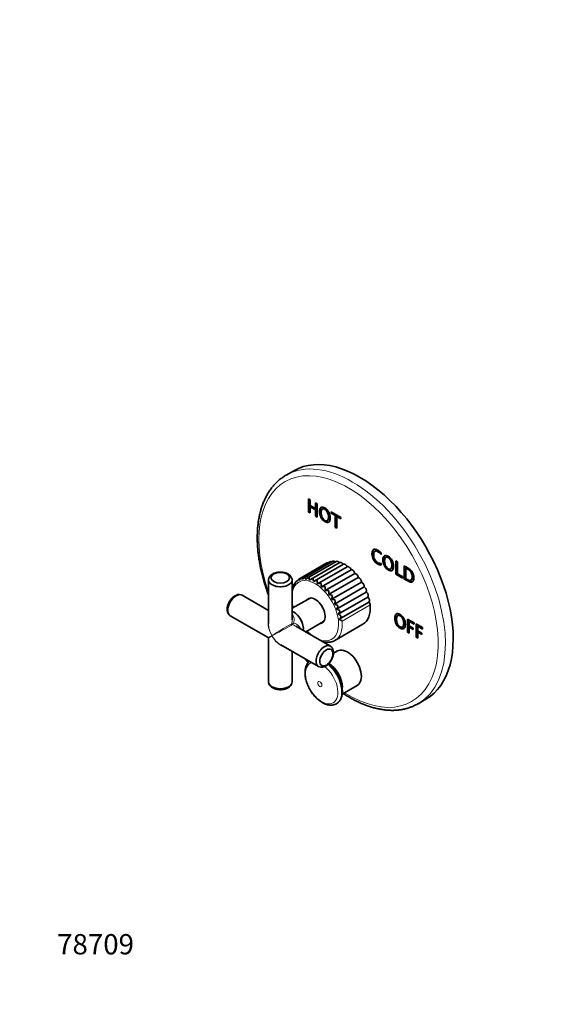
# Model space of a CAD drawing. Units: millimetres. Extents: x 0 to 770, y 0 to 1164.
# Drawn here: x 0 to 324, y 0 to 582 of the extents above; entities that cross this region are included whole.
import ezdxf
from ezdxf import colors
from ezdxf.entities.mleader import LeaderData, LeaderLine
from ezdxf.math import Vec2, Vec3

# ---------------------------------------------------------------- set-up
doc = ezdxf.new("R2010")
doc.units = ezdxf.units.MM
doc.layers.add('DV6_Défaut', color=7, linetype='Continuous')
doc.layers.add('Défaut', color=7, linetype='Continuous')

# ---------------------------------------------------------------- blocks, each defined once
blk = doc.blocks.new('_DOT')
at = {"color": 0}
blk.add_line((0, 0), (-1, 0), dxfattribs=at)
at = {"color": 0, "const_width": 0.333}
blk.add_lwpolyline([(-0.1665, 0, 1), (0.1665, 0, 1)], format="xyb", close=True, dxfattribs=at)
blk = doc.blocks.new('SE5')
at = {"layer": 'DV6_Défaut', "color": 7, "linetype": 'Continuous', "lineweight": 35}
for p, q in [((162.02, 315.44), (157.43, 312.78)), ((170.71, 291), (170.71, 298.78)), ((170.71, 298.78), (171.68, 298.22)), ((171.07, 291.21), (171.07, 298.57)), ((171.68, 298.22), (171.68, 294.94)), ((171.07, 291.21), (170.71, 291)), ((171.68, 290.86), (171.07, 291.21)), ((171.68, 294.94), (174.88, 293.09)), ((172.03, 294.32), (171.68, 294.11)), ((174.88, 292.26), (171.68, 294.11)), ((171.68, 294.11), (171.68, 290.45)), ((175.23, 292.47), (172.03, 294.32)), ((174.88, 293.09), (174.88, 296.37)), ((174.88, 296.37), (175.84, 295.82)), ((175.23, 293.3), (174.88, 293.09)), ((175.23, 292.47), (174.88, 292.26)), ((174.88, 288.6), (174.88, 292.26)), ((175.23, 293.3), (175.23, 296.17)), ((175.23, 288.8), (175.23, 292.47)), ((175.84, 295.82), (175.84, 288.04)), ((179.34, 293), (178.9, 292.74)), ((184.03, 290.26), (184.03, 291.09)), ((184.03, 291.09), (189.77, 287.78)), ((171.68, 290.45), (170.71, 291)), ((175.23, 288.8), (174.88, 288.6)), ((175.84, 288.04), (174.88, 288.6)), ((175.84, 288.45), (175.23, 288.8)), ((181.68, 285.87), (182.12, 286.13)), ((184.39, 290.46), (184.03, 290.26)), ((186.42, 288.88), (184.03, 290.26)), ((184.39, 290.46), (184.39, 290.88)), ((186.78, 289.08), (184.39, 290.46)), ((186.78, 289.08), (186.42, 288.88)), ((186.42, 281.93), (186.42, 288.88)), ((186.78, 282.14), (186.78, 289.08)), ((187.73, 288.53), (187.38, 288.33)), ((189.77, 286.95), (187.38, 288.33)), ((187.38, 288.33), (187.38, 281.38)), ((189.77, 287.35), (187.73, 288.53)), ((189.77, 287.78), (189.77, 286.95)), ((186.78, 282.14), (186.42, 281.93)), ((187.38, 281.38), (186.42, 281.93)), ((187.38, 281.79), (186.78, 282.14)), ((210.35, 268.1), (209.91, 267.85)), ((185.05, 261.96), (168.1, 252.17)), ((213.64, 266.91), (213.64, 265.87)), ((216.8, 264.43), (216.36, 264.17)), ((222.29, 254.29), (222.29, 262.06)), ((222.29, 262.06), (223.25, 261.51)), ((181.58, 260.9), (164.93, 251.29)), ((183.21, 261.66), (166.44, 251.98)), ((187.06, 261.8), (169.93, 251.91)), ((189.18, 261.18), (171.9, 251.21)), ((191.37, 260.13), (173.94, 250.06)), ((193.53, 258.65), (175.98, 248.52)), ((195.83, 256.89), (178.27, 246.75)), ((213.65, 260.62), (213.65, 259.67)), ((219.14, 257.3), (219.59, 257.56)), ((222.64, 254.49), (222.64, 261.86)), ((223.25, 261.51), (223.25, 254.56)), ((227.27, 251.41), (227.27, 259.19)), ((227.62, 251.62), (227.62, 258.98)), ((228.58, 258.01), (228.23, 257.8)), ((228.23, 257.8), (228.23, 251.69)), ((147, 250.87), (147, 225.07)), ((161, 227.25), (161, 250.87)), ((164, 250.35), (163.37, 249.99)), ((198.03, 254.75), (180.48, 244.61)), ((200.09, 252.3), (182.53, 242.16)), ((222.64, 254.49), (222.29, 254.29)), ((226.28, 251.98), (222.29, 254.29)), ((226.28, 252.39), (222.64, 254.49)), ((223.25, 254.56), (226.28, 252.81)), ((226.28, 252.81), (226.28, 251.98)), ((227.62, 251.62), (227.27, 251.41)), ((231.18, 250.63), (231.54, 250.83)), ((161.38, 246.35), (161.21, 246.26)), ((162.42, 248.47), (162.13, 248.3)), ((201.94, 249.6), (184.38, 239.46)), ((203.53, 246.72), (185.98, 236.58)), ((147, 232.86), (131.41, 241.87)), ((171.56, 240.17), (161, 234.08)), ((204.83, 243.73), (187.28, 233.6)), ((205.8, 240.73), (188.24, 230.59)), ((206.41, 237.78), (188.85, 227.65)), ((124.41, 229.74), (146.75, 216.84)), ((161.96, 231.9), (161.85, 231.97)), ((223.78, 230.08), (223.34, 229.82)), ((229.27, 219.94), (229.27, 227.71)), ((229.27, 227.71), (233.04, 225.54)), ((229.62, 220.14), (229.62, 227.51)), ((183.59, 211.74), (163.13, 223.55)), ((167.65, 221.92), (167.65, 222.05)), ((169.05, 220.13), (179.61, 226.23)), ((186.24, 215.11), (202.86, 224.7)), ((226.13, 222.95), (226.57, 223.21)), ((230.58, 226.53), (230.23, 226.33)), ((233.04, 224.7), (230.23, 226.33)), ((230.23, 226.33), (230.23, 223.73)), ((230.23, 223.73), (232.58, 222.37)), ((230.58, 223.1), (230.23, 222.9)), ((232.58, 221.54), (230.23, 222.9)), ((230.23, 222.9), (230.23, 219.38)), ((233.04, 225.11), (230.58, 226.53)), ((232.58, 221.95), (230.58, 223.1)), ((232.58, 222.37), (232.58, 221.54)), ((233.04, 225.54), (233.04, 224.7)), ((234.27, 217.05), (234.27, 224.82)), ((234.27, 224.82), (238.04, 222.65)), ((234.62, 217.25), (234.62, 224.62)), ((235.58, 223.64), (235.23, 223.44)), ((238.04, 221.82), (235.23, 223.44)), ((235.23, 223.44), (235.23, 220.84)), ((238.04, 222.22), (235.58, 223.64)), ((238.04, 222.65), (238.04, 221.82)), ((147, 216.41), (147, 190.61)), ((229.62, 220.14), (229.27, 219.94)), ((230.23, 219.38), (229.27, 219.94)), ((230.23, 219.79), (229.62, 220.14)), ((234.62, 217.25), (234.27, 217.05)), ((235.23, 216.49), (234.27, 217.05)), ((235.23, 216.9), (234.62, 217.25)), ((235.23, 220.84), (237.59, 219.48)), ((235.58, 220.21), (235.23, 220.01)), ((237.59, 218.65), (235.23, 220.01)), ((235.23, 220.01), (235.23, 216.49)), ((237.59, 219.06), (235.58, 220.21)), ((237.59, 219.48), (237.59, 218.65)), ((154.25, 212.51), (176.59, 199.61)), ((161, 190.61), (161, 208.61)), ((187.72, 208.87), (185.38, 207.52)), ((190.58, 183.38), (199.47, 188.52)), ((190.66, 185.9), (190.66, 187.41)), ((235.43, 177.68), (240.02, 180.34))]:
    blk.add_line(p, q, dxfattribs=at)
at = {"layer": 'DV6_Défaut', "color": 7, "linetype": 'Continuous', "lineweight": 18}
blk.add_line((207.13, 236.1), (190.52, 226.5), dxfattribs=at)
at = {"layer": 'DV6_Défaut', "color": 7, "linetype": 'Continuous', "lineweight": 35}
for centre, radius, start, end in [((166.23, 249), 2.63, 119.49961, 169.24485), ((167.68, 249.74), 2.56, 111.71738, 162.25509), ((170.09, 252.71), 3.41, 189.90267, 208.39812), ((169.38, 249.99), 2.55, 104.04567, 154.36527), ((176.44, 254), 7.82, 191.37024, 201.24098), ((171.3, 249.69), 2.61, 96.75587, 145.62935), ((191.08, 256.22), 20.47, 191.10419, 195.50386), ((173.34, 248.85), 2.76, 90.06647, 136.23088), ((225.27, 259.98), 52.6, 189.16278, 191.08862), ((175.44, 247.44), 3.01, 84.09467, 126.46551), ((144.83, 245.81), 31.26, 4.96809, 8.51154), ((169.53, 243.15), 8.87, 159.65973, 164.37017), ((164.25, 246.16), 2.88, 157.32596, 180.8007), ((167.93, 244.72), 6.81, 148.43232, 158.00418), ((165.08, 247.79), 2.75, 141.23986, 175.38751), ((170.61, 243.58), 9.66, 138.49963, 142.32946), ((177.5, 245.48), 3.4, 78.84539, 116.68182), ((160.6, 246.83), 17.67, 359.75769, 6.45823), ((179.44, 242.99), 3.94, 74.24093, 107.20438), ((167.98, 245.87), 12.56, 354.24218, 4.12837), ((181.15, 240), 4.66, 70.16913, 98.27355), ((129.64, 237.66), 4.58, 73.5906, 122.95556), ((173.04, 244.13), 9.69, 348.30772, 1.53472), ((182.54, 236.56), 5.6, 66.52323, 90.02212), ((177.02, 241.88), 7.75, 341.84105, 358.68103), ((183.49, 232.7), 6.82, 63.22161, 82.48538), ((180.26, 239.28), 6.32, 334.74525, 355.55234), ((183.89, 228.42), 8.42, 60.21118, 75.62754), ((182.9, 236.45), 5.23, 326.95388, 352.11204), ((183.52, 223.63), 10.66, 57.46356, 69.36882), ((184.97, 233.5), 4.38, 318.45358, 348.29759), ((181.95, 217.92), 14.15, 54.97063, 63.60539), ((186.49, 230.53), 3.73, 309.31188, 344.01887), ((177.74, 209.7), 21.11, 52.7403, 58.22253), ((146.5, 216.41), 0.5, 1.34803, 58.36103), ((177.38, 196.63), 8.78, 135.57325, 183.84221), ((178.35, 203.83), 4.59, 253.94188, 302.913)]:
    blk.add_arc(centre, radius, start, end, dxfattribs=at)
at = {"layer": 'DV6_Défaut', "color": 7, "linetype": 'Continuous', "lineweight": 18}
for centre, start, end in [((160.03, 229.91), 278.2433, 292.13993), ((164.96, 221.37), 127.86007, 141.7567)]:
    blk.add_arc(centre, 4.98, start, end, dxfattribs=at)
at = {"layer": 'DV6_Défaut', "color": 7, "linetype": 'Continuous', "lineweight": 35}
for centre, major_axis, start_param, end_param in [((201.02, 247.89), (39, -67.55), 0, 3.141593), ((196.43, 245.23), (39, -67.55), 3.134705, 3.141593), ((186.05, 260.23), (1, -1.73), 2.013825, 3.141593), ((188.06, 260.07), (1, -1.73), 1.774633, 3.141593), ((182.58, 259.17), (1, -1.73), 2.739652, 3.141593), ((184.21, 259.92), (1, -1.73), 2.30515, 3.141593), ((190.18, 259.45), (1, -1.73), 1.551769, 3.141593), ((192.37, 258.4), (1, -1.73), 1.38858, 3.141593), ((194.55, 256.93), (1, -1.73), 1.225392, 3.159748), ((196.67, 255.09), (-1, 1.73), 4.203796, 6.138152), ((154, 250.87), (-7, 0), 0, 3.273166), ((154, 250.87), (-7, 0), 6.158917, 6.283185), ((198.68, 252.92), (-1, 1.73), 4.040608, 5.974964), ((200.53, 250.49), (-1, 1.73), 3.87742, 5.811776), ((202.15, 247.86), (-1, 1.73), 3.714231, 5.648587), ((203.52, 245.09), (-1, 1.73), 3.551043, 5.485399), ((127.91, 235.8), (-3.5, -6.06), 3.141593, 6.283185), ((174.68, 232.68), (4.12, -7.14), 0, 3.362233), ((204.58, 242.27), (-1, 1.73), 3.387855, 5.322211), ((205.33, 239.46), (-1, 1.73), 3.224667, 5.159022), ((192.36, 242.89), (-10.5, 18.19), 3.141593, 4.028656), ((205.73, 236.74), (-1, 1.73), 4.028656, 4.995834), ((161.85, 225.27), (-4.1, 7.1), 3.78006, 5.644718), ((161.96, 225.33), (4.02, -6.97), 0.785398, 2.356194), ((174.68, 232.68), (4.12, -7.14), 6.062545, 6.283185), ((180.09, 205.67), (3.5, 6.06), 0, 3.269637), ((180.09, 205.67), (3.5, 6.06), 6.158508, 6.283185), ((193.6, 198.69), (5.88, -10.18), 0, 3.141593), ((182.36, 192.2), (5.88, -10.18), 0.785398, 2.309739), ((180.47, 191.12), (7.21, -12.48), 1.104401, 2.025606), ((154, 190.61), (7, 0), 3.141593, 6.283185), ((196.43, 245.23), (39, -67.55), 6.28031, 6.283185)]:
    blk.add_ellipse(centre, major_axis=major_axis, ratio=0.57735, start_param=start_param, end_param=end_param, dxfattribs=at)
at = {"layer": 'DV6_Défaut', "color": 7, "linetype": 'Continuous', "lineweight": 18}
for centre, major_axis, ratio, start_param, end_param in [((196.43, 245.23), (39, -67.55), 0.57735, 0, 3.134705), ((194.31, 244.01), (-37.5, 64.95), 0.57735, 2.312048, 6.283185), ((194.31, 244.01), (-37.5, 64.95), 0.57735, 0, 1.254459), ((174.68, 232.68), (-9.75, 16.89), 0.57735, 2.480099, 6.283185), ((174.68, 232.68), (-9.75, 16.89), 0.57735, 0, 0.661493), ((174.68, 232.68), (-9.75, 16.89), 0.57735, 0.909303, 1.145248), ((154, 220.74), (5.38, -8.73), 0.557121, 3.610868, 4.696303), ((154, 220.74), (4.87, -9.03), 0.557121, 3.943077, 4.728475), ((154, 220.74), (-7, -4.33), 0.029816, 3.394254, 5.479323), ((154, 220.74), (7.25, 3.89), 0.029816, 3.945455, 6.030524), ((161.23, 224.91), (-0.25, 0.433), 0.960728, 0.907595, 2.233998), ((175.74, 233.29), (-10.5, 18.19), 0.57735, 3.144104, 4.028656), ((154, 220.74), (7.25, 3.89), 0.029816, 3.160057, 3.945455), ((154, 220.74), (7, 4.33), 0.029816, 2.33773, 3.123128), ((154, 220.74), (-4.87, 9.03), 0.557121, 1.586883, 2.672317), ((154, 220.74), (-5.38, 8.73), 0.557121, 1.55471, 2.340108), ((174.68, 232.68), (-9.75, 16.89), 0.57735, -4.28684, -4.050896), ((178.44, 189.94), (6.76, -11.71), 0.57735, 3.034017, 6.283185), ((194.31, 244.01), (-37.5, 64.95), 0.57735, -4.396052, -4.384326), ((178.44, 189.94), (6.76, -11.71), 0.57735, 0, 2.161913), ((179.64, 190.63), (7.49, -12.97), 0.57735, 0, 2.112358), ((179.64, 190.63), (7.49, -12.97), 0.57735, 6.196673, 6.283185)]:
    blk.add_ellipse(centre, major_axis=major_axis, ratio=ratio, start_param=start_param, end_param=end_param, dxfattribs=at)
at = {"layer": 'DV6_Défaut', "color": 7, "linetype": 'Continuous', "lineweight": 35}
for centre, major_axis in [((154, 252.17), (-5.5, 0)), ((181.22, 205.02), (2.75, 4.76))]:
    blk.add_ellipse(centre, major_axis=major_axis, ratio=0.57735, dxfattribs=at)
at = {"layer": 'DV6_Défaut', "color": 7, "linetype": 'Continuous', "lineweight": 18}
blk.add_ellipse((177.33, 189.3), major_axis=(0.87, -1.51), ratio=0.57735, dxfattribs=at)
at = {"layer": 'DV6_Défaut', "color": 7, "linetype": 'Continuous', "lineweight": 35}
for points, knots in [([(157.72, 312.94), (157.61, 312.88), (156.93, 312.53), (155.65, 311.69), (154, 310.49), (152.42, 309.14), (150.93, 307.67), (149.53, 306.09), (148.22, 304.38), (147, 302.56), (145.88, 300.63), (144.86, 298.59), (143.93, 296.45), (143.11, 294.2), (142.4, 291.86), (141.79, 289.42), (141.29, 286.9), (140.89, 284.3), (140.61, 281.62), (140.44, 278.95), (140.4, 276.94), (140.39, 275.98), (140.39, 275.85)], [0, 0, 0, 0, 0.009392, 0.063051, 0.116702, 0.170398, 0.224197, 0.27815, 0.332295, 0.386658, 0.44125, 0.496068, 0.551098, 0.60632, 0.661706, 0.717227, 0.772853, 0.828558, 0.884317, 0.940111, 0.993026, 1, 1, 1, 1]), ([(180.34, 285.25), (179.38, 285.81), (178.61, 286.62), (178.04, 287.69), (177.47, 288.76), (177.18, 289.91), (177.18, 292.39), (177.47, 293.22), (178.61, 294.04), (179.38, 293.97), (181.29, 292.86), (182.06, 292.05), (182.64, 290.98), (183.21, 289.9), (183.49, 288.75), (183.49, 286.27), (183.21, 285.44), (182.64, 285.04), (182.06, 284.63), (181.29, 284.7), (180.34, 285.25)], [0, 0, 0, 0, 0.120157, 0.120157, 0.120157, 0.245943, 0.245943, 0.370694, 0.370694, 0.495445, 0.495445, 0.620196, 0.620196, 0.620196, 0.749398, 0.749398, 0.879673, 0.879673, 0.879673, 1, 1, 1, 1]), ([(180.69, 285.46), (179.73, 286.01), (178.97, 286.82), (178.39, 287.89), (177.82, 288.96), (177.53, 290.12), (177.53, 292.54), (177.8, 293.35), (178.32, 293.77)], [0, 0, 0, 0, 0.32922, 0.32922, 0.32922, 0.673862, 0.673862, 1, 1, 1, 1]), ([(180.34, 286.08), (181.01, 285.7), (181.53, 285.68), (182.28, 286.39), (182.47, 287.08), (182.47, 289.13), (182.28, 290.03), (181.91, 290.82), (181.53, 291.61), (181.01, 292.2), (179.67, 292.97), (179.14, 292.99), (178.76, 292.64), (178.39, 292.29), (178.2, 291.6), (178.2, 289.55), (178.39, 288.64), (179.14, 287.06), (179.67, 286.47), (180.34, 286.08)], [0, 0, 0, 0, 0.129626, 0.129626, 0.259251, 0.259251, 0.386942, 0.386942, 0.386942, 0.499986, 0.499986, 0.61303, 0.61303, 0.61303, 0.74073, 0.74073, 0.870365, 0.870365, 1, 1, 1, 1]), ([(182.08, 286.11), (182.15, 286.14), (182.2, 286.19), (182.64, 286.6), (182.82, 287.29), (182.82, 289.33), (182.64, 290.24), (182.26, 291.03), (181.89, 291.82), (181.36, 292.4), (180.12, 293.12), (179.65, 293.18), (179.3, 292.97)], [0, 0, 0, 0, 0.039796, 0.039796, 0.306529, 0.306529, 0.569281, 0.569281, 0.569281, 0.801895, 0.801895, 1, 1, 1, 1]), ([(140.39, 275.85), (140.4, 275.3), (140.41, 273.94), (140.5, 271.44), (140.72, 268.51), (141.05, 265.51), (141.49, 262.48), (142.03, 259.42), (142.68, 256.34), (143.43, 253.23), (144.28, 250.11), (145.23, 246.98), (146.15, 244.25), (146.75, 242.57), (146.99, 241.93)], [0, 0, 0, 0, 0.047509, 0.137407, 0.227279, 0.317125, 0.406937, 0.496715, 0.586455, 0.676159, 0.765828, 0.855464, 0.94507, 1, 1, 1, 1]), ([(213.65, 259.67), (212.98, 259.66), (212.26, 259.88), (210.43, 260.94), (209.62, 261.76), (208.47, 263.84), (208.19, 265), (208.19, 267.61), (208.48, 268.44), (209.06, 268.82), (209.64, 269.2), (210.46, 269.08), (212.12, 268.13), (212.83, 267.6), (213.64, 266.91)], [0, 0, 0, 0, 0.137379, 0.137379, 0.32055, 0.32055, 0.503722, 0.503722, 0.685456, 0.685456, 0.685456, 0.886462, 0.886462, 1, 1, 1, 1]), ([(213.66, 259.89), (213.09, 259.95), (212.48, 260.16), (210.78, 261.14), (209.97, 261.96), (208.83, 264.04), (208.54, 265.21), (208.54, 267.72), (208.8, 268.53), (209.3, 268.94)], [0, 0, 0, 0, 0.175701, 0.175701, 0.457782, 0.457782, 0.739863, 0.739863, 1, 1, 1, 1]), ([(213.64, 265.87), (212.72, 266.77), (212.01, 267.36), (210.77, 268.07), (210.21, 268.11), (209.81, 267.77), (209.41, 267.43), (209.21, 266.74), (209.21, 264.7), (209.42, 263.79), (209.85, 262.97), (210.28, 262.15), (210.87, 261.53), (212.24, 260.74), (212.92, 260.58), (213.65, 260.62)], [0, 0, 0, 0, 0.132175, 0.132175, 0.325174, 0.325174, 0.325174, 0.503467, 0.503467, 0.673854, 0.673854, 0.673854, 0.849552, 0.849552, 1, 1, 1, 1]), ([(213.64, 266.41), (212.89, 267.12), (212.29, 267.6), (211.21, 268.23), (210.69, 268.3), (210.31, 268.08)], [0, 0, 0, 0, 0.401689, 0.401689, 1, 1, 1, 1]), ([(217.8, 256.68), (216.85, 257.23), (216.08, 258.05), (215.5, 259.12), (214.93, 260.19), (214.64, 261.34), (214.64, 263.83), (214.93, 264.65), (216.08, 265.47), (216.85, 265.4), (218.76, 264.29), (219.53, 263.48), (220.67, 261.33), (220.96, 260.18), (220.96, 257.7), (220.67, 256.87), (220.1, 256.47), (219.52, 256.06), (218.76, 256.13), (217.8, 256.68)], [0, 0, 0, 0, 0.120149, 0.120149, 0.120149, 0.24714, 0.24714, 0.373086, 0.373086, 0.499032, 0.499032, 0.625564, 0.625564, 0.752096, 0.752096, 0.879678, 0.879678, 0.879678, 1, 1, 1, 1]), ([(218.15, 256.89), (217.2, 257.44), (216.43, 258.25), (215.86, 259.32), (215.29, 260.39), (215, 261.55), (215, 263.96), (215.26, 264.76), (215.77, 265.19)], [0, 0, 0, 0, 0.327964, 0.327964, 0.327964, 0.674605, 0.674605, 1, 1, 1, 1]), ([(217.8, 257.51), (218.47, 257.12), (218.99, 257.11), (219.75, 257.82), (219.93, 258.52), (219.93, 260.56), (219.75, 261.46), (219.37, 262.25), (219, 263.04), (218.47, 263.63), (217.13, 264.4), (216.61, 264.42), (216.23, 264.07), (215.85, 263.72), (215.66, 263.03), (215.66, 260.98), (215.86, 260.07), (216.23, 259.28), (216.6, 258.49), (217.13, 257.9), (217.8, 257.51)], [0, 0, 0, 0, 0.129628, 0.129628, 0.259256, 0.259256, 0.386949, 0.386949, 0.386949, 0.500372, 0.500372, 0.61305, 0.61305, 0.61305, 0.748874, 0.748874, 0.886757, 0.886757, 0.886757, 1, 1, 1, 1]), ([(219.54, 257.54), (219.61, 257.57), (219.67, 257.62), (220.1, 258.03), (220.29, 258.72), (220.29, 260.76), (220.1, 261.67), (219.72, 262.46), (219.35, 263.25), (218.83, 263.83), (217.58, 264.55), (217.12, 264.61), (216.76, 264.4)], [0, 0, 0, 0, 0.0401316, 0.0401316, 0.3067319, 0.3067319, 0.5693532, 0.5693532, 0.5693532, 0.8026273, 0.8026273, 1, 1, 1, 1]), ([(227.27, 259.19), (228.02, 258.75), (228.76, 258.32), (229.51, 257.89), (230.18, 257.51), (230.72, 257.11), (231.13, 256.7), (231.55, 256.29), (231.9, 255.79), (232.2, 255.21), (232.68, 254.28), (232.92, 253.28), (232.92, 251.02), (232.64, 250.21), (232.08, 249.78), (231.77, 249.55), (231.42, 249.46), (230.62, 249.56), (230.13, 249.76), (229.53, 250.11), (228.77, 250.54), (228.02, 250.98), (227.27, 251.41)], [0, 0, 0, 0, 0.145546, 0.145546, 0.145546, 0.252005, 0.252005, 0.252005, 0.337851, 0.337851, 0.337851, 0.493983, 0.493983, 0.669633, 0.669633, 0.669633, 0.761618, 0.761618, 0.853603, 0.853603, 0.853603, 1, 1, 1, 1]), ([(228.23, 251.69), (228.63, 251.45), (229.04, 251.22), (229.45, 250.98), (230.33, 250.48), (230.95, 250.39), (231.31, 250.72), (231.7, 251.08), (231.9, 251.73), (231.9, 253.62), (231.71, 254.45), (231.32, 255.19), (231.08, 255.64), (230.81, 256.02), (230.48, 256.33), (230.16, 256.63), (229.67, 256.97), (229.02, 257.35), (228.75, 257.5), (228.49, 257.65), (228.23, 257.8)], [0, 0, 0, 0, 0.11442, 0.11442, 0.11442, 0.30698, 0.30698, 0.30698, 0.505924, 0.505924, 0.692304, 0.692304, 0.692304, 0.788223, 0.788223, 0.788223, 0.926211, 0.926211, 0.926211, 1, 1, 1, 1]), ([(231.54, 250.83), (231.58, 250.86), (231.63, 250.89), (231.66, 250.93), (232.05, 251.28), (232.26, 251.93), (232.26, 253.82), (232.06, 254.65), (231.67, 255.39), (231.44, 255.84), (231.16, 256.22), (230.83, 256.53), (230.51, 256.83), (230.02, 257.17), (229.37, 257.55), (229.11, 257.7), (228.84, 257.85), (228.58, 258.01)], [0, 0, 0, 0, 0.029357, 0.029357, 0.029357, 0.307998, 0.307998, 0.569041, 0.569041, 0.569041, 0.703386, 0.703386, 0.703386, 0.896651, 0.896651, 0.896651, 1, 1, 1, 1]), ([(160.92, 251.41), (160.89, 251.56), (160.81, 251.91), (160.53, 252.49), (160.11, 253.11), (159.55, 253.69), (158.88, 254.2), (158.09, 254.64), (157.21, 255), (156.25, 255.26), (155.25, 255.43), (154.22, 255.5), (153.19, 255.48), (152.17, 255.35), (151.19, 255.12), (150.25, 254.79), (149.38, 254.36), (148.63, 253.84), (148.02, 253.26), (147.56, 252.65), (147.22, 252), (147.12, 251.59), (147.06, 251.37)], [0, 0, 0, 0, 0.025557, 0.071392, 0.118162, 0.166734, 0.217568, 0.270452, 0.324559, 0.378882, 0.433, 0.486923, 0.54082, 0.594906, 0.649383, 0.704515, 0.760495, 0.817255, 0.867114, 0.914808, 0.960614, 1, 1, 1, 1]), ([(165.24, 250.52), (165.16, 250.65), (165.11, 250.76), (165.01, 250.95), (164.98, 251.03), (164.93, 251.15), (164.92, 251.2), (164.91, 251.27), (164.92, 251.28), (164.93, 251.29)], [0, 0, 0, 0, 0.25, 0.25, 0.5, 0.5, 0.75, 0.75, 1, 1, 1, 1]), ([(232.09, 249.79), (231.87, 249.71), (231.63, 249.68), (230.98, 249.76), (230.48, 249.96), (229.88, 250.31), (229.13, 250.75), (228.37, 251.18), (227.62, 251.62)], [0, 0, 0, 0, 0.198915, 0.198915, 0.508031, 0.508031, 0.508031, 1, 1, 1, 1]), ([(161.37, 246.12), (161.31, 246.17), (161.26, 246.21), (161.21, 246.24), (161.2, 246.25), (161.2, 246.25)], [0, 0, 0, 0, 0.567258, 0.567258, 1, 1, 1, 1]), ([(162.34, 248.01), (162.27, 248.09), (162.22, 248.15), (162.14, 248.24), (162.12, 248.27), (162.12, 248.29), (162.12, 248.29), (162.12, 248.29)], [0, 0, 0, 0, 0.424791, 0.424791, 0.849583, 0.849583, 1, 1, 1, 1]), ([(163.64, 249.49), (163.57, 249.59), (163.51, 249.68), (163.42, 249.82), (163.4, 249.87), (163.36, 249.95), (163.36, 249.98), (163.37, 249.99), (163.37, 249.99), (163.37, 249.99)], [0, 0, 0, 0, 0.3278394, 0.3278394, 0.6556788, 0.6556788, 0.9835182, 0.9835182, 1, 1, 1, 1]), ([(127.15, 241.5), (126.99, 241.4), (126.6, 241.16), (125.93, 240.64), (125.22, 239.95), (124.58, 239.17), (124, 238.31), (123.51, 237.4), (123.11, 236.46), (122.82, 235.49), (122.63, 234.52), (122.57, 233.55), (122.65, 232.64), (122.84, 231.82), (123.15, 231.11), (123.48, 230.59), (123.7, 230.35), (123.77, 230.28)], [0, 0, 0, 0, 0.041572, 0.115107, 0.188487, 0.261594, 0.334435, 0.407244, 0.480308, 0.553903, 0.628383, 0.70401, 0.780687, 0.848029, 0.912446, 0.974315, 1, 1, 1, 1]), ([(160.99, 236.41), (161.05, 236.1), (161.21, 235.42), (161.39, 234.74), (161.5, 234.37)], [0, 0, 0, 0, 0.456562, 1, 1, 1, 1]), ([(224.78, 222.33), (223.82, 222.89), (223.06, 223.7), (222.49, 224.77), (221.92, 225.84), (221.62, 226.99), (221.62, 229.47), (221.91, 230.3), (223.06, 231.12), (223.82, 231.05), (225.74, 229.94), (226.5, 229.13), (227.65, 226.99), (227.94, 225.83), (227.94, 223.35), (227.65, 222.53), (227.08, 222.12), (226.5, 221.71), (225.74, 221.78), (224.78, 222.33)], [0, 0, 0, 0, 0.120188, 0.120188, 0.120188, 0.247495, 0.247495, 0.373755, 0.373755, 0.500014, 0.500014, 0.626273, 0.626273, 0.752533, 0.752533, 0.87984, 0.87984, 0.87984, 1, 1, 1, 1]), ([(225.13, 222.54), (224.18, 223.09), (223.41, 223.9), (222.84, 224.97), (222.27, 226.04), (221.98, 227.2), (221.98, 229.61), (222.24, 230.41), (222.75, 230.84)], [0, 0, 0, 0, 0.3276713, 0.3276713, 0.3276713, 0.6747507, 0.6747507, 1, 1, 1, 1]), ([(224.78, 223.16), (225.45, 222.78), (225.97, 222.76), (226.73, 223.47), (226.92, 224.16), (226.92, 226.21), (226.73, 227.11), (226.35, 227.9), (225.98, 228.69), (225.45, 229.28), (224.11, 230.05), (223.59, 230.07), (223.21, 229.72), (222.83, 229.36), (222.65, 228.67), (222.65, 226.63), (222.83, 225.72), (223.59, 224.14), (224.11, 223.55), (224.78, 223.16)], [0, 0, 0, 0, 0.129626, 0.129626, 0.259251, 0.259251, 0.386942, 0.386942, 0.386942, 0.499986, 0.499986, 0.61303, 0.61303, 0.61303, 0.74073, 0.74073, 0.870365, 0.870365, 1, 1, 1, 1]), ([(226.53, 223.19), (226.59, 223.22), (226.65, 223.27), (227.08, 223.68), (227.27, 224.37), (227.27, 226.41), (227.08, 227.32), (226.71, 228.11), (226.33, 228.89), (225.8, 229.48), (224.56, 230.2), (224.1, 230.26), (223.74, 230.05)], [0, 0, 0, 0, 0.039796, 0.039796, 0.306529, 0.306529, 0.569281, 0.569281, 0.569281, 0.801895, 0.801895, 1, 1, 1, 1]), ([(169.55, 220.42), (169.55, 220.42), (169.95, 220.01), (170.45, 219.52), (170.95, 219.06), (171.05, 218.97)], [0, 0, 0, 0, 0.006381, 0.804766, 1, 1, 1, 1]), ([(178.96, 214.39), (179.22, 214.32), (179.91, 214.17), (181.01, 214.01), (182.23, 213.97), (183.42, 214.08), (184.53, 214.34), (185.5, 214.7), (186.02, 214.99), (186.27, 215.14)], [0, 0, 0, 0, 0.09844, 0.260603, 0.42128, 0.579957, 0.736374, 0.890672, 1, 1, 1, 1]), ([(180.85, 199.98), (181.01, 200.08), (181.4, 200.31), (182.07, 200.83), (182.78, 201.53), (183.42, 202.31), (184, 203.17), (184.49, 204.07), (184.89, 205.02), (185.18, 205.99), (185.37, 206.96), (185.43, 207.93), (185.35, 208.84), (185.16, 209.66), (184.85, 210.36), (184.46, 210.98), (184.16, 211.27), (184, 211.43)], [0, 0, 0, 0, 0.04048, 0.112084, 0.183536, 0.254722, 0.325651, 0.396547, 0.467692, 0.539353, 0.611878, 0.685518, 0.760181, 0.825754, 0.888478, 0.948723, 1, 1, 1, 1]), ([(168.85, 204.07), (169.15, 203.7), (169.7, 203.05), (170.25, 202.41), (170.49, 202.13)], [0, 0, 0, 0, 0.565725, 1, 1, 1, 1]), ([(183.74, 200.37), (183.59, 200.52), (183.24, 200.87), (182.86, 201.2), (182.61, 201.4)], [0, 0, 0, 0, 0.375074, 1, 1, 1, 1]), ([(168.62, 196.04), (168.62, 195.78), (168.63, 195.16), (168.74, 194), (168.97, 192.64), (169.31, 191.25), (169.76, 189.87), (170.3, 188.49), (170.93, 187.14), (171.65, 185.82), (172.45, 184.55), (173.32, 183.34), (174.25, 182.2), (175.24, 181.15), (176.28, 180.18), (177.36, 179.32), (178.47, 178.57), (179.61, 177.94), (180.76, 177.44), (181.91, 177.09), (183.05, 176.89), (184.16, 176.84), (185.2, 176.96), (185.99, 177.14), (186.36, 177.31), (186.45, 177.35)], [0, 0, 0, 0, 0.024877, 0.071164, 0.117364, 0.163461, 0.209442, 0.255322, 0.301129, 0.346899, 0.39267, 0.438475, 0.484349, 0.530335, 0.576471, 0.622791, 0.669313, 0.716023, 0.762842, 0.809535, 0.85579, 0.901239, 0.94559, 0.988771, 1, 1, 1, 1]), ([(147.07, 190.11), (147.1, 189.95), (147.18, 189.58), (147.47, 188.98), (147.89, 188.36), (148.45, 187.79), (149.12, 187.28), (149.91, 186.84), (150.79, 186.48), (151.75, 186.21), (152.75, 186.04), (153.78, 185.97), (154.81, 186), (155.83, 186.13), (156.81, 186.35), (157.75, 186.68), (158.62, 187.12), (159.37, 187.63), (159.98, 188.22), (160.44, 188.83), (160.77, 189.46), (160.87, 189.85), (160.92, 190.05)], [0, 0, 0, 0, 0.02828, 0.074177, 0.121011, 0.169649, 0.220552, 0.273508, 0.327688, 0.382084, 0.436276, 0.490272, 0.544242, 0.598401, 0.652952, 0.70816, 0.764216, 0.821052, 0.870979, 0.918738, 0.964606, 1, 1, 1, 1]), ([(186.43, 177.35), (186.57, 177.39), (186.97, 177.53), (187.64, 177.94), (188.36, 178.52), (189, 179.23), (189.55, 180.05), (189.99, 180.98), (190.34, 182), (190.57, 183.11), (190.7, 184.31), (190.71, 185.57), (190.61, 186.87), (190.42, 188.1), (190.25, 188.82), (190.16, 189.16)], [0, 0, 0, 0, 0.033972, 0.113678, 0.192967, 0.272363, 0.35256, 0.434016, 0.516853, 0.600884, 0.685747, 0.77106, 0.856521, 0.94192, 1, 1, 1, 1]), ([(191.17, 183.72), (191.84, 183.27), (193.33, 182.33), (195.65, 180.97), (198.12, 179.64), (200.58, 178.44), (203.05, 177.38), (205.5, 176.44), (207.94, 175.65), (210.36, 174.99), (212.76, 174.46), (215.12, 174.08), (217.45, 173.84), (219.74, 173.75), (221.98, 173.79), (224.17, 173.98), (226.31, 174.31), (228.38, 174.77), (230.39, 175.38), (232.32, 176.11), (234, 176.88), (234.89, 177.4), (235.3, 177.63)], [0, 0, 0, 0, 0.042755, 0.094819, 0.146899, 0.19899, 0.251079, 0.303153, 0.355195, 0.407184, 0.459097, 0.510907, 0.562585, 0.614101, 0.665429, 0.716548, 0.767446, 0.818122, 0.868588, 0.91887, 0.969008, 1, 1, 1, 1])]:
    blk.add_open_spline(points, degree=3, knots=knots, dxfattribs=at)
for points in [[(182.87, 285.17), (182.31, 284.84), (181.59, 284.94), (180.69, 285.46)], [(220.34, 256.6), (219.78, 256.27), (219.05, 256.37), (218.15, 256.89)], [(123.83, 230.22), (123.87, 230.17), (123.92, 230.13), (123.97, 230.08)], [(227.31, 222.25), (226.75, 221.92), (226.03, 222.02), (225.13, 222.54)]]:
    blk.add_open_spline(points, degree=3, dxfattribs=at)
at = {"layer": 'DV6_Défaut', "color": 7, "linetype": 'Continuous', "lineweight": 18}
for points in [[(160.74, 224.99), (160.91, 225.73), (161.01, 226.5), (161, 227.25)], [(163.14, 223.55), (162.49, 223.93), (161.78, 224.23), (161.05, 224.45)]]:
    blk.add_open_spline(points, degree=3, dxfattribs=at)
for points, knots in [([(161.05, 230.57), (161.56, 230.04), (161.88, 229.35), (162.26, 227.56), (162.18, 226.42), (161.91, 225.3)], [0, 0, 0, 0, 0.417554, 0.417554, 1, 1, 1, 1]), ([(161.91, 225.3), (163.01, 224.99), (164.03, 224.48), (165.23, 223.41), (165.56, 223), (165.91, 222.34), (165.99, 222.11), (166.05, 221.88)], [0, 0, 0, 0, 0.576487, 0.576487, 0.864731, 0.864731, 1, 1, 1, 1])]:
    blk.add_open_spline(points, degree=3, knots=knots, dxfattribs=at)

msp = doc.modelspace()

# ---------------------------------------------------------------- block references
at = {"layer": 'Défaut'}
msp.add_blockref('SE5', (0, 0), dxfattribs=at)

# ---------------------------------------------------------------- leaders
at = {"layer": 'Défaut', "color": 7, "linetype": 'Continuous', "lineweight": 18}
ml = msp.add_multileader_mtext('Standard', dxfattribs=at)
ml.set_content('{\\pxsm0.9;\\fSolid Edge ISO|b1||i0||c0|p34;\\W1.;05/07/2022\\P}', color=256)
ml.set_leader_properties()
ml.set_arrow_properties(name='DOT')
ml.build(insert=Vec2(0, 0))
ml.multileader.update_dxf_attribs({"leader_type": 0, "dogleg_length": 0, "arrow_head_size": 12})
ctx = ml.context
ctx.base_point, ctx.char_height, ctx.arrow_head_size, ctx.landing_gap_size = Vec3(656.6, 1156.97), 12, 12, 4.2
notes = []
notes.append((ctx, [(0, (0, 0, 0), (0, 0), (1, 0), 1, [])]))
ctx.mtext.insert = Vec3(658.6, 1163.09)
ml = msp.add_multileader_mtext('Standard', dxfattribs=at)
ml.set_content('{\\pxsm0.9;\\fArial|b1||i0||c0|p34;\\W1.;321B\\P}', color=256)
ml.set_leader_properties()
ml.set_arrow_properties(name='DOT')
ml.build(insert=Vec2(0, 0))
ml.multileader.update_dxf_attribs({"leader_type": 0, "dogleg_length": 0, "arrow_head_size": 12})
ctx = ml.context
ctx.base_point, ctx.char_height, ctx.arrow_head_size, ctx.landing_gap_size = Vec3(36.85, 1136.92), 12, 12, 4.2
notes.append((ctx, [(0, (0, 0, 0), (0, 0), (1, 0), 1, [])]))
ctx.mtext.insert = Vec3(38.85, 1143.02)
ml = msp.add_multileader_mtext('Standard', dxfattribs=at)
ml.set_content('{\\pxsm0.9;\\fArial|b1||i0||c0|p34;\\W1.;78709\\P}', color=256)
ml.set_leader_properties()
ml.set_arrow_properties(name='DOT')
ml.build(insert=Vec2(0, 0))
ml.multileader.update_dxf_attribs({"leader_type": 0, "dogleg_length": 0, "arrow_head_size": 12})
ctx = ml.context
ctx.base_point, ctx.char_height, ctx.arrow_head_size, ctx.landing_gap_size = Vec3(20.12, 35.38), 12, 12, 4.2
notes.append((ctx, [(0, (0, 0, 0), (0, 0), (1, 0), 1, [])]))
ctx.mtext.insert = Vec3(22.12, 41.5)
for ctx, leaders in notes:
    for number, flags, end, landing, length, lines in leaders:
        leader = LeaderData()
        leader.index, (leader.has_last_leader_line, leader.has_dogleg_vector, leader.attachment_direction) = number, flags
        leader.last_leader_point, leader.dogleg_vector, leader.dogleg_length = Vec3(end), Vec3(landing), length
        for number, points, colour, breaks in lines:
            line = LeaderLine()
            line.index, line.vertices, line.color, line.breaks = number, Vec3.list(points), colors.encode_raw_color(colour), breaks
            leader.lines.append(line)
        ctx.leaders.append(leader)

doc.saveas('drawing.dxf')
